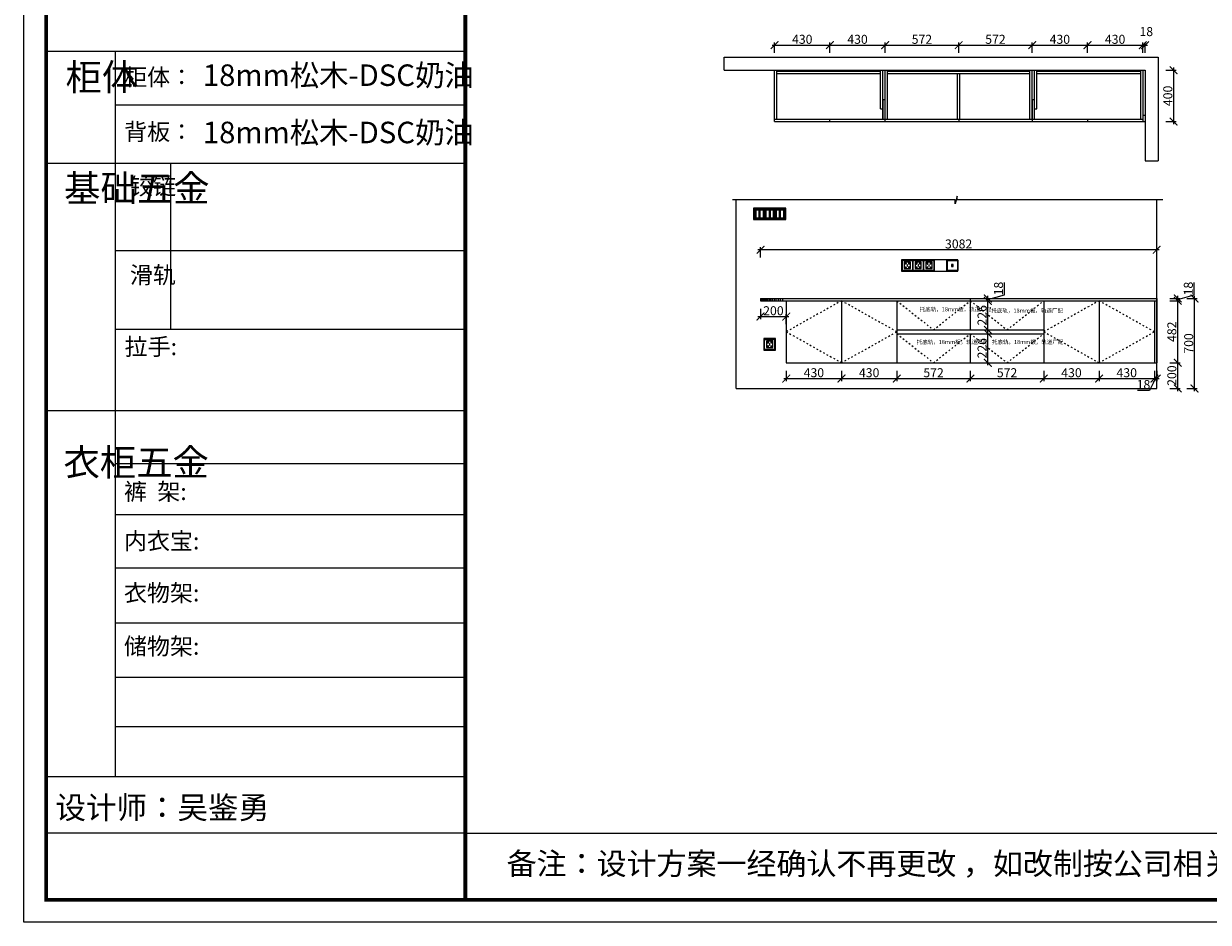
# Model space of a CAD drawing. Units: millimetres. Extents: x 317807 to 334500, y -312914 to -301281.
# Drawn here: x 317807 to 327024, y -312914 to -305926 of the extents above; entities that cross this region are included whole.
import ezdxf

# ---------------------------------------------------------------- set-up
doc = ezdxf.new("R2010")
doc.units = ezdxf.units.MM
doc.header["$PDMODE"] = 35
doc.header["$PDSIZE"] = -20
doc.linetypes.add('ACAD_ISO03W100', pattern=[30, 12, -18])
for name, color, linetype in [('01', 7, 'Continuous'), ('XI', 1, 'Continuous'), ('墙体', 4, 'Continuous'), ('开门方向', 8, 'ACAD_ISO03W100'), ('门板', 3, 'Continuous')]:
    doc.layers.add(name, color=color, linetype=linetype)
doc.layers.add('1', color=7, linetype='Continuous', lineweight=20)
doc.layers.add('尺寸', color=7, linetype='Continuous', lineweight=9)
doc.styles.get("Standard").update_dxf_attribs({"font": 'arial.ttf'})
doc.dimstyles.new('ISO-25', dxfattribs={"dimtxt": 70, "dimasz": 60, "dimexe": 20, "dimexo": 30, "dimtad": 1, "dimdec": 0, "dimdsep": 46, "dimtxsty": 'Standard', "dimblk": 'ARCHTICK', "dimcen": 2.5, "dimdle": 20, "dimclrd": 1, "dimclre": 1, "dimclrt": 1, "dimadec": 0, "dimazin": 0, "dimtfac": 1, "dimtdec": 0, "dimtmove": 1, "dimatfit": 3, "dimfxl": 0, "dimarcsym": 0})

# ---------------------------------------------------------------- blocks, each defined once
blk = doc.blocks.new('_ArchTick')
at = {"color": 0, "linetype": 'ByBlock', "const_width": 0.15}
blk.add_lwpolyline([(-0.5, -0.5), (0.5, 0.5)], dxfattribs=at)
blk = doc.blocks.new('*D17')
at = {"color": 1, "lineweight": -2}
for p, q in [((326642.4, -307683.9), (323520.4, -307683.9)), ((323540.4, -307743.9), (323540.4, -307663.9)), ((326622.4, -307743.9), (326622.4, -307663.9))]:
    blk.add_line(p, q, dxfattribs=at)
at = {"layer": 'Defpoints', "color": 0}
for p in [(323540.4, -307683.9), (323540.4, -308080.3), (326622.4, -308080.3)]:
    blk.add_point(p, dxfattribs=at)
at = {"color": 1, "lineweight": -2, "xscale": 60, "yscale": 60, "zscale": 60, "rotation": 180}
blk.add_blockref('_ArchTick', (323540.4, -307683.9), dxfattribs=at)
at = {"color": 1, "lineweight": -2, "xscale": 60, "yscale": 60, "zscale": 60}
blk.add_blockref('_ArchTick', (326622.4, -307683.9), dxfattribs=at)
at = {"color": 1, "insert": (325081.4, -307647.5), "char_height": 70, "attachment_point": 5}
blk.add_mtext('3082', dxfattribs=at)
blk = doc.blocks.new('*D32')
at = {"color": 1, "lineweight": -2}
for p, q in [((325437.3, -308032.8), (325437.3, -307937.8)), ((325249.1, -308062.3), (325329.1, -308062.3)), ((325249.1, -308080.3), (325329.1, -308080.3)), ((325309.1, -308071.3), (325437.3, -308032.8)), ((325309.1, -308100.3), (325309.1, -308042.3))]:
    blk.add_line(p, q, dxfattribs=at)
at = {"layer": 'Defpoints', "color": 0}
for p in [(325172.4, -308062.3), (325172.4, -308080.3), (325309.1, -308062.3)]:
    blk.add_point(p, dxfattribs=at)
at = {"color": 1, "lineweight": -2, "xscale": 60, "yscale": 60, "zscale": 60}
for p, rotation in [((325309.1, -308062.3), 90), ((325309.1, -308080.3), 270)]:
    blk.add_blockref('_ArchTick', p, dxfattribs=dict(at, rotation=rotation))
at = {"color": 1, "insert": (325400.9, -307985.3), "char_height": 70, "attachment_point": 5, "rotation": 90}
blk.add_mtext('18', dxfattribs=at)
blk = doc.blocks.new('*D31')
at = {"color": 1, "lineweight": -2}
for p, q in [((325249.1, -308080.3), (325329.1, -308080.3)), ((325309.1, -308326.3), (325309.1, -308060.3)), ((325249.1, -308306.3), (325329.1, -308306.3))]:
    blk.add_line(p, q, dxfattribs=at)
at = {"layer": 'Defpoints', "color": 0}
for p in [(325172.4, -308080.3), (325309.1, -308080.3), (325172.4, -308306.3)]:
    blk.add_point(p, dxfattribs=at)
at = {"color": 1, "lineweight": -2, "xscale": 60, "yscale": 60, "zscale": 60}
for p, rotation in [((325309.1, -308080.3), 90), ((325309.1, -308306.3), 270)]:
    blk.add_blockref('_ArchTick', p, dxfattribs=dict(at, rotation=rotation))
at = {"color": 1, "insert": (325272.8, -308193.3), "char_height": 70, "attachment_point": 5, "rotation": 90}
blk.add_mtext('226', dxfattribs=at)
blk = doc.blocks.new('*D30')
at = {"color": 1, "lineweight": -2}
for p, q in [((325249.1, -308336.3), (325329.1, -308336.3)), ((325309.1, -308582.3), (325309.1, -308316.3)), ((325249.1, -308562.3), (325329.1, -308562.3))]:
    blk.add_line(p, q, dxfattribs=at)
at = {"layer": 'Defpoints', "color": 0}
for p in [(325172.4, -308336.3), (325309.1, -308336.3), (325172.4, -308562.3)]:
    blk.add_point(p, dxfattribs=at)
at = {"color": 1, "lineweight": -2, "xscale": 60, "yscale": 60, "zscale": 60}
for p, rotation in [((325309.1, -308336.3), 90), ((325309.1, -308562.3), 270)]:
    blk.add_blockref('_ArchTick', p, dxfattribs=dict(at, rotation=rotation))
at = {"color": 1, "insert": (325272.8, -308449.3), "char_height": 70, "attachment_point": 5, "rotation": 90}
blk.add_mtext('226', dxfattribs=at)
blk = doc.blocks.new('*D29')
at = {"color": 1, "lineweight": -2}
for p, q in [((326856.9, -308062.3), (326936.9, -308062.3)), ((326916.9, -308782.3), (326916.9, -308042.3)), ((326856.9, -308762.3), (326936.9, -308762.3))]:
    blk.add_line(p, q, dxfattribs=at)
at = {"layer": 'Defpoints', "color": 0}
for p in [(326622.4, -308062.3), (326916.9, -308062.3), (326624.4, -308762.3)]:
    blk.add_point(p, dxfattribs=at)
at = {"color": 1, "lineweight": -2, "xscale": 60, "yscale": 60, "zscale": 60}
for p, rotation in [((326916.9, -308062.3), 90), ((326916.9, -308762.3), 270)]:
    blk.add_blockref('_ArchTick', p, dxfattribs=dict(at, rotation=rotation))
at = {"color": 1, "insert": (326880.6, -308412.3), "char_height": 70, "attachment_point": 5, "rotation": 90}
blk.add_mtext('700', dxfattribs=at)
blk = doc.blocks.new('*D28')
at = {"color": 1, "lineweight": -2}
for p, q in [((326914, -308032.8), (326914, -307937.8)), ((326725.9, -308062.3), (326805.9, -308062.3)), ((326725.9, -308080.3), (326805.9, -308080.3)), ((326785.9, -308071.3), (326914, -308032.8)), ((326785.9, -308100.3), (326785.9, -308042.3))]:
    blk.add_line(p, q, dxfattribs=at)
at = {"layer": 'Defpoints', "color": 0}
for p in [(326604.4, -308080.3), (326622.4, -308062.3), (326785.9, -308062.3)]:
    blk.add_point(p, dxfattribs=at)
at = {"color": 1, "lineweight": -2, "xscale": 60, "yscale": 60, "zscale": 60}
for p, rotation in [((326785.9, -308062.3), 90), ((326785.9, -308080.3), 270)]:
    blk.add_blockref('_ArchTick', p, dxfattribs=dict(at, rotation=rotation))
at = {"color": 1, "insert": (326877.7, -307985.3), "char_height": 70, "attachment_point": 5, "rotation": 90}
blk.add_mtext('18', dxfattribs=at)
blk = doc.blocks.new('*D27')
at = {"color": 1, "lineweight": -2}
for p, q in [((326725.9, -308080.3), (326805.9, -308080.3)), ((326785.9, -308582.3), (326785.9, -308060.3)), ((326725.9, -308562.3), (326805.9, -308562.3))]:
    blk.add_line(p, q, dxfattribs=at)
at = {"layer": 'Defpoints', "color": 0}
for p in [(326604.4, -308080.3), (326785.9, -308080.3), (326600.6, -308562.3)]:
    blk.add_point(p, dxfattribs=at)
at = {"color": 1, "lineweight": -2, "xscale": 60, "yscale": 60, "zscale": 60}
for p, rotation in [((326785.9, -308080.3), 90), ((326785.9, -308562.3), 270)]:
    blk.add_blockref('_ArchTick', p, dxfattribs=dict(at, rotation=rotation))
at = {"color": 1, "insert": (326749.5, -308321.3), "char_height": 70, "attachment_point": 5, "rotation": 90}
blk.add_mtext('482', dxfattribs=at)
blk = doc.blocks.new('*D26')
at = {"color": 1, "lineweight": -2}
for p, q in [((326725.9, -308562.3), (326805.9, -308562.3)), ((326785.9, -308782.3), (326785.9, -308542.3)), ((326725.9, -308762.3), (326805.9, -308762.3))]:
    blk.add_line(p, q, dxfattribs=at)
at = {"layer": 'Defpoints', "color": 0}
for p in [(326600.6, -308562.3), (326785.9, -308562.3), (326600.6, -308762.3)]:
    blk.add_point(p, dxfattribs=at)
at = {"color": 1, "lineweight": -2, "xscale": 60, "yscale": 60, "zscale": 60}
for p, rotation in [((326785.9, -308562.3), 90), ((326785.9, -308762.3), 270)]:
    blk.add_blockref('_ArchTick', p, dxfattribs=dict(at, rotation=rotation))
at = {"color": 1, "insert": (326749.5, -308662.3), "char_height": 70, "attachment_point": 5, "rotation": 90}
blk.add_mtext('200', dxfattribs=at)
blk = doc.blocks.new('*D25')
at = {"color": 1, "lineweight": -2}
for p, q in [((326604.4, -308625.2), (326604.4, -308705.2)), ((326622.4, -308625.2), (326622.4, -308705.2)), ((326613.4, -308685.2), (326567.4, -308777)), ((326584.4, -308685.2), (326642.4, -308685.2)), ((326567.4, -308777), (326472.3, -308777))]:
    blk.add_line(p, q, dxfattribs=at)
at = {"layer": 'Defpoints', "color": 0}
for p in [(326604.4, -308562.3), (326622.4, -308562.3), (326622.4, -308685.2)]:
    blk.add_point(p, dxfattribs=at)
at = {"color": 1, "lineweight": -2, "xscale": 60, "yscale": 60, "zscale": 60, "rotation": 180}
blk.add_blockref('_ArchTick', (326604.4, -308685.2), dxfattribs=at)
at = {"color": 1, "lineweight": -2, "xscale": 60, "yscale": 60, "zscale": 60}
blk.add_blockref('_ArchTick', (326622.4, -308685.2), dxfattribs=at)
at = {"color": 1, "insert": (326519.8, -308740.6), "char_height": 70, "attachment_point": 5}
blk.add_mtext('18', dxfattribs=at)
blk = doc.blocks.new('*D24')
at = {"color": 1, "lineweight": -2}
for p, q in [((326174.4, -308625.2), (326174.4, -308705.2)), ((326604.4, -308625.2), (326604.4, -308705.2)), ((326154.4, -308685.2), (326624.4, -308685.2))]:
    blk.add_line(p, q, dxfattribs=at)
at = {"layer": 'Defpoints', "color": 0}
for p in [(326174.4, -308562.3), (326604.4, -308562.3), (326604.4, -308685.2)]:
    blk.add_point(p, dxfattribs=at)
at = {"color": 1, "lineweight": -2, "xscale": 60, "yscale": 60, "zscale": 60, "rotation": 180}
blk.add_blockref('_ArchTick', (326174.4, -308685.2), dxfattribs=at)
at = {"color": 1, "lineweight": -2, "xscale": 60, "yscale": 60, "zscale": 60}
blk.add_blockref('_ArchTick', (326604.4, -308685.2), dxfattribs=at)
at = {"color": 1, "insert": (326389.4, -308648.8), "char_height": 70, "attachment_point": 5}
blk.add_mtext('430', dxfattribs=at)
blk = doc.blocks.new('*D23')
at = {"color": 1, "lineweight": -2}
for p, q in [((325744.4, -308625.2), (325744.4, -308705.2)), ((326174.4, -308625.2), (326174.4, -308705.2)), ((325724.4, -308685.2), (326194.4, -308685.2))]:
    blk.add_line(p, q, dxfattribs=at)
at = {"layer": 'Defpoints', "color": 0}
for p in [(325744.4, -308562.3), (326174.4, -308562.3), (326174.4, -308685.2)]:
    blk.add_point(p, dxfattribs=at)
at = {"color": 1, "lineweight": -2, "xscale": 60, "yscale": 60, "zscale": 60, "rotation": 180}
blk.add_blockref('_ArchTick', (325744.4, -308685.2), dxfattribs=at)
at = {"color": 1, "lineweight": -2, "xscale": 60, "yscale": 60, "zscale": 60}
blk.add_blockref('_ArchTick', (326174.4, -308685.2), dxfattribs=at)
at = {"color": 1, "insert": (325959.4, -308648.8), "char_height": 70, "attachment_point": 5}
blk.add_mtext('430', dxfattribs=at)
blk = doc.blocks.new('*D22')
at = {"color": 1, "lineweight": -2}
for p, q in [((325172.4, -308625.2), (325172.4, -308705.2)), ((325744.4, -308625.2), (325744.4, -308705.2)), ((325152.4, -308685.2), (325764.4, -308685.2))]:
    blk.add_line(p, q, dxfattribs=at)
at = {"layer": 'Defpoints', "color": 0}
for p in [(325172.4, -308562.3), (325744.4, -308562.3), (325744.4, -308685.2)]:
    blk.add_point(p, dxfattribs=at)
at = {"color": 1, "lineweight": -2, "xscale": 60, "yscale": 60, "zscale": 60, "rotation": 180}
blk.add_blockref('_ArchTick', (325172.4, -308685.2), dxfattribs=at)
at = {"color": 1, "lineweight": -2, "xscale": 60, "yscale": 60, "zscale": 60}
blk.add_blockref('_ArchTick', (325744.4, -308685.2), dxfattribs=at)
at = {"color": 1, "insert": (325458.4, -308648.8), "char_height": 70, "attachment_point": 5}
blk.add_mtext('572', dxfattribs=at)
blk = doc.blocks.new('*D21')
at = {"color": 1, "lineweight": -2}
for p, q in [((324600.4, -308625.2), (324600.4, -308705.2)), ((325172.4, -308625.2), (325172.4, -308705.2)), ((324580.4, -308685.2), (325192.4, -308685.2))]:
    blk.add_line(p, q, dxfattribs=at)
at = {"layer": 'Defpoints', "color": 0}
for p in [(324600.4, -308562.3), (325172.4, -308562.3), (325172.4, -308685.2)]:
    blk.add_point(p, dxfattribs=at)
at = {"color": 1, "lineweight": -2, "xscale": 60, "yscale": 60, "zscale": 60, "rotation": 180}
blk.add_blockref('_ArchTick', (324600.4, -308685.2), dxfattribs=at)
at = {"color": 1, "lineweight": -2, "xscale": 60, "yscale": 60, "zscale": 60}
blk.add_blockref('_ArchTick', (325172.4, -308685.2), dxfattribs=at)
at = {"color": 1, "insert": (324886.4, -308648.8), "char_height": 70, "attachment_point": 5}
blk.add_mtext('572', dxfattribs=at)
blk = doc.blocks.new('*D20')
at = {"color": 1, "lineweight": -2}
for p, q in [((324170.4, -308625.2), (324170.4, -308705.2)), ((324600.4, -308625.2), (324600.4, -308705.2)), ((324150.4, -308685.2), (324620.4, -308685.2))]:
    blk.add_line(p, q, dxfattribs=at)
at = {"layer": 'Defpoints', "color": 0}
for p in [(324170.4, -308562.3), (324600.4, -308562.3), (324600.4, -308685.2)]:
    blk.add_point(p, dxfattribs=at)
at = {"color": 1, "lineweight": -2, "xscale": 60, "yscale": 60, "zscale": 60, "rotation": 180}
blk.add_blockref('_ArchTick', (324170.4, -308685.2), dxfattribs=at)
at = {"color": 1, "lineweight": -2, "xscale": 60, "yscale": 60, "zscale": 60}
blk.add_blockref('_ArchTick', (324600.4, -308685.2), dxfattribs=at)
at = {"color": 1, "insert": (324385.4, -308648.8), "char_height": 70, "attachment_point": 5}
blk.add_mtext('430', dxfattribs=at)
blk = doc.blocks.new('*D19')
at = {"color": 1, "lineweight": -2}
for p, q in [((323740.4, -308625.2), (323740.4, -308705.2)), ((324170.4, -308625.2), (324170.4, -308705.2)), ((323720.4, -308685.2), (324190.4, -308685.2))]:
    blk.add_line(p, q, dxfattribs=at)
at = {"layer": 'Defpoints', "color": 0}
for p in [(323740.4, -308562.3), (324170.4, -308562.3), (324170.4, -308685.2)]:
    blk.add_point(p, dxfattribs=at)
at = {"color": 1, "lineweight": -2, "xscale": 60, "yscale": 60, "zscale": 60, "rotation": 180}
blk.add_blockref('_ArchTick', (323740.4, -308685.2), dxfattribs=at)
at = {"color": 1, "lineweight": -2, "xscale": 60, "yscale": 60, "zscale": 60}
blk.add_blockref('_ArchTick', (324170.4, -308685.2), dxfattribs=at)
at = {"color": 1, "insert": (323955.4, -308648.8), "char_height": 70, "attachment_point": 5}
blk.add_mtext('430', dxfattribs=at)
blk = doc.blocks.new('*D18')
at = {"color": 1, "lineweight": -2}
for p, q in [((323520.4, -308203.2), (323760.4, -308203.2)), ((323540.4, -308143.2), (323540.4, -308223.2)), ((323740.4, -308263.2), (323740.4, -308183.2))]:
    blk.add_line(p, q, dxfattribs=at)
at = {"layer": 'Defpoints', "color": 0}
for p in [(323540.4, -308080.3), (323740.4, -308203.2), (323740.4, -308562.3)]:
    blk.add_point(p, dxfattribs=at)
at = {"color": 1, "lineweight": -2, "xscale": 60, "yscale": 60, "zscale": 60, "rotation": 180}
blk.add_blockref('_ArchTick', (323540.4, -308203.2), dxfattribs=at)
at = {"color": 1, "lineweight": -2, "xscale": 60, "yscale": 60, "zscale": 60}
blk.add_blockref('_ArchTick', (323740.4, -308203.2), dxfattribs=at)
at = {"color": 1, "insert": (323640.4, -308166.8), "char_height": 70, "attachment_point": 5}
blk.add_mtext('200', dxfattribs=at)
blk = doc.blocks.new('SDFG')
at = {"color": 1}
blk.add_lwpolyline([(85685.4, 5192), (85769.4, 5192, -0.414214), (85771.4, 5190), (85771.4, 5106, -0.414214), (85769.4, 5104), (85685.4, 5104, -0.414214), (85683.4, 5106), (85683.4, 5190, -0.414214)], format="xyb", close=True, dxfattribs=at)
at = {"color": 5}
blk.add_lwpolyline([(85686.4, 5189), (85768.4, 5189), (85768.4, 5107), (85686.4, 5107)], close=True, dxfattribs=at)
at = {"layer": 'XI'}
for points in [[(85752.7, 5174.7), (85701.6, 5174.7), (85701.6, 5121.4), (85752.7, 5121.4)], [(85728.9, 5154.1), (85726.2, 5154.1), (85726.2, 5141.9), (85728.9, 5141.9)]]:
    blk.add_lwpolyline(points, close=True, dxfattribs=at)
for points in [[(85715.6, 5168.1), (85715.6, 5170), (85713.6, 5170), (85713.6, 5168.1)], [(85713.6, 5160.6), (85713.6, 5158.4), (85715.6, 5158.4), (85715.6, 5160.5)], [(85739, 5168.1), (85739, 5170.2), (85741, 5170.2), (85741, 5168.1)], [(85741, 5160.5), (85741, 5158.6), (85739, 5158.6), (85739, 5160.6)], [(85713.6, 5135.5), (85713.6, 5137.6), (85715.6, 5137.6), (85715.6, 5135.5)], [(85715.6, 5127.9), (85715.6, 5126), (85713.6, 5126), (85713.6, 5128)], [(85741, 5135.5), (85741, 5137.4), (85739, 5137.4), (85739, 5135.5)], [(85739, 5128), (85739, 5125.8), (85741, 5125.8), (85741, 5127.9)]]:
    blk.add_lwpolyline(points, dxfattribs=at)
for centre, start, end in [((85714.6, 5164.3), 105.8164, 254.1836), ((85714.6, 5164.3), 284.57927, 75.42073), ((85740.1, 5164.3), 105.8164, 254.1836), ((85740.1, 5164.3), 284.57927, 75.42073), ((85714.6, 5131.7), 105.8164, 254.1836), ((85714.6, 5131.7), 284.57927, 75.42073), ((85740.1, 5131.7), 105.8164, 254.1836), ((85740.1, 5131.7), 284.57927, 75.42073)]:
    blk.add_arc(centre, 3.9, start, end, dxfattribs=at)
blk = doc.blocks.new('DSADASDSA')
at = {"color": 1}
blk.add_line((46757, -2503), (46757, -2575), dxfattribs=at)
blk.add_lwpolyline([(46715, -2495), (46799, -2495, -0.414214), (46801, -2497), (46801, -2581, -0.414214), (46799, -2583), (46715, -2583, -0.414214), (46713, -2581), (46713, -2497, -0.414214)], format="xyb", close=True, dxfattribs=at)
at = {"color": 5}
blk.add_lwpolyline([(46716, -2498), (46798, -2498), (46798, -2580), (46716, -2580)], close=True, dxfattribs=at)
at = {"color": 1}
for points in [[(46721, -2503), (46793, -2503), (46793, -2575), (46721, -2575)], [(46754, -2506), (46724, -2506), (46724, -2572), (46754, -2572)], [(46790, -2506), (46760, -2506), (46760, -2572), (46790, -2572)]]:
    blk.add_lwpolyline(points, close=True, dxfattribs=at)
blk = doc.blocks.new('DSADSADSA')
at = {"color": 1}
blk.add_lwpolyline([(48769.7, -3516.2), (48853.7, -3516.2, -0.414214), (48855.7, -3518.2), (48855.7, -3602.2, -0.414214), (48853.7, -3604.2), (48769.7, -3604.2, -0.414214), (48767.7, -3602.2), (48767.7, -3518.2, -0.414214)], format="xyb", close=True, dxfattribs=at)
at = {"color": 5}
blk.add_lwpolyline([(48770.7, -3519.2), (48852.7, -3519.2), (48852.7, -3601.2), (48770.7, -3601.2)], close=True, dxfattribs=at)
at = {"layer": 'XI'}
for points in [[(48819, -3551.5), (48803.9, -3551.5), (48803.9, -3568.8), (48819, -3568.8)], [(48817, -3553.5), (48805.9, -3553.5), (48805.9, -3566.8), (48817, -3566.8)]]:
    blk.add_lwpolyline(points, close=True, dxfattribs=at)
blk = doc.blocks.new('*D16')
at = {"color": 1, "lineweight": -2}
for p, q in [((326754.3, -306267), (326754.3, -306707)), ((326694.3, -306287), (326774.3, -306287)), ((326694.3, -306687), (326774.3, -306687))]:
    blk.add_line(p, q, dxfattribs=at)
at = {"layer": 'Defpoints', "color": 0}
for p in [(326513.9, -306287), (326513.9, -306687), (326754.3, -306687)]:
    blk.add_point(p, dxfattribs=at)
at = {"color": 1, "lineweight": -2, "xscale": 60, "yscale": 60, "zscale": 60}
for p, rotation in [((326754.3, -306287), 90), ((326754.3, -306687), 270)]:
    blk.add_blockref('_ArchTick', p, dxfattribs=dict(at, rotation=rotation))
at = {"color": 1, "insert": (326717.9, -306487), "char_height": 70, "attachment_point": 5, "rotation": 90}
blk.add_mtext('400', dxfattribs=at)
blk = doc.blocks.new('*D15')
at = {"color": 1, "lineweight": -2}
for p, q in [((326513.9, -306152.4), (326513.9, -306072.4)), ((326531.9, -306152.4), (326531.9, -306072.4)), ((326493.9, -306092.4), (326551.9, -306092.4))]:
    blk.add_line(p, q, dxfattribs=at)
at = {"layer": 'Defpoints', "color": 0}
for p in [(326531.9, -306092.4), (326513.9, -306687), (326531.9, -306687)]:
    blk.add_point(p, dxfattribs=at)
at = {"color": 1, "lineweight": -2, "xscale": 60, "yscale": 60, "zscale": 60, "rotation": 180}
blk.add_blockref('_ArchTick', (326513.9, -306092.4), dxfattribs=at)
at = {"color": 1, "lineweight": -2, "xscale": 60, "yscale": 60, "zscale": 60}
blk.add_blockref('_ArchTick', (326531.9, -306092.4), dxfattribs=at)
at = {"color": 1, "insert": (326541.5, -305996.1), "char_height": 70, "attachment_point": 5}
blk.add_mtext('18', dxfattribs=at)
blk = doc.blocks.new('*D14')
at = {"color": 1, "lineweight": -2}
for p, q in [((326083.9, -306152.4), (326083.9, -306072.4)), ((326513.9, -306152.4), (326513.9, -306072.4)), ((326063.9, -306092.4), (326533.9, -306092.4))]:
    blk.add_line(p, q, dxfattribs=at)
at = {"layer": 'Defpoints', "color": 0}
for p in [(326513.9, -306092.4), (326083.9, -306687), (326513.9, -306687)]:
    blk.add_point(p, dxfattribs=at)
at = {"color": 1, "lineweight": -2, "xscale": 60, "yscale": 60, "zscale": 60, "rotation": 180}
blk.add_blockref('_ArchTick', (326083.9, -306092.4), dxfattribs=at)
at = {"color": 1, "lineweight": -2, "xscale": 60, "yscale": 60, "zscale": 60}
blk.add_blockref('_ArchTick', (326513.9, -306092.4), dxfattribs=at)
at = {"color": 1, "insert": (326298.9, -306056), "char_height": 70, "attachment_point": 5}
blk.add_mtext('430', dxfattribs=at)
blk = doc.blocks.new('*D13')
at = {"color": 1, "lineweight": -2}
for p, q in [((325653.9, -306152.4), (325653.9, -306072.4)), ((326083.9, -306152.4), (326083.9, -306072.4)), ((325633.9, -306092.4), (326103.9, -306092.4))]:
    blk.add_line(p, q, dxfattribs=at)
at = {"layer": 'Defpoints', "color": 0}
for p in [(326083.9, -306092.4), (325653.9, -306687), (326083.9, -306687)]:
    blk.add_point(p, dxfattribs=at)
at = {"color": 1, "lineweight": -2, "xscale": 60, "yscale": 60, "zscale": 60, "rotation": 180}
blk.add_blockref('_ArchTick', (325653.9, -306092.4), dxfattribs=at)
at = {"color": 1, "lineweight": -2, "xscale": 60, "yscale": 60, "zscale": 60}
blk.add_blockref('_ArchTick', (326083.9, -306092.4), dxfattribs=at)
at = {"color": 1, "insert": (325868.9, -306056), "char_height": 70, "attachment_point": 5}
blk.add_mtext('430', dxfattribs=at)
blk = doc.blocks.new('*D12')
at = {"color": 1, "lineweight": -2}
for p, q in [((325081.9, -306152.4), (325081.9, -306072.4)), ((325653.9, -306152.4), (325653.9, -306072.4)), ((325061.9, -306092.4), (325673.9, -306092.4))]:
    blk.add_line(p, q, dxfattribs=at)
at = {"layer": 'Defpoints', "color": 0}
for p in [(325653.9, -306092.4), (325081.9, -306687), (325653.9, -306687)]:
    blk.add_point(p, dxfattribs=at)
at = {"color": 1, "lineweight": -2, "xscale": 60, "yscale": 60, "zscale": 60, "rotation": 180}
blk.add_blockref('_ArchTick', (325081.9, -306092.4), dxfattribs=at)
at = {"color": 1, "lineweight": -2, "xscale": 60, "yscale": 60, "zscale": 60}
blk.add_blockref('_ArchTick', (325653.9, -306092.4), dxfattribs=at)
at = {"color": 1, "insert": (325367.9, -306056.1), "char_height": 70, "attachment_point": 5}
blk.add_mtext('572', dxfattribs=at)
blk = doc.blocks.new('*D11')
at = {"color": 1, "lineweight": -2}
for p, q in [((324509.9, -306152.4), (324509.9, -306072.4)), ((325081.9, -306152.4), (325081.9, -306072.4)), ((324489.9, -306092.4), (325101.9, -306092.4))]:
    blk.add_line(p, q, dxfattribs=at)
at = {"layer": 'Defpoints', "color": 0}
for p in [(325081.9, -306092.4), (324509.9, -306687), (325081.9, -306687)]:
    blk.add_point(p, dxfattribs=at)
at = {"color": 1, "lineweight": -2, "xscale": 60, "yscale": 60, "zscale": 60, "rotation": 180}
blk.add_blockref('_ArchTick', (324509.9, -306092.4), dxfattribs=at)
at = {"color": 1, "lineweight": -2, "xscale": 60, "yscale": 60, "zscale": 60}
blk.add_blockref('_ArchTick', (325081.9, -306092.4), dxfattribs=at)
at = {"color": 1, "insert": (324795.9, -306056.1), "char_height": 70, "attachment_point": 5}
blk.add_mtext('572', dxfattribs=at)
blk = doc.blocks.new('*D10')
at = {"color": 1, "lineweight": -2}
for p, q in [((324079.9, -306152.4), (324079.9, -306072.4)), ((324509.9, -306152.4), (324509.9, -306072.4)), ((324059.9, -306092.4), (324529.9, -306092.4))]:
    blk.add_line(p, q, dxfattribs=at)
at = {"layer": 'Defpoints', "color": 0}
for p in [(324509.9, -306092.4), (324079.9, -306687), (324509.9, -306687)]:
    blk.add_point(p, dxfattribs=at)
at = {"color": 1, "lineweight": -2, "xscale": 60, "yscale": 60, "zscale": 60, "rotation": 180}
blk.add_blockref('_ArchTick', (324079.9, -306092.4), dxfattribs=at)
at = {"color": 1, "lineweight": -2, "xscale": 60, "yscale": 60, "zscale": 60}
blk.add_blockref('_ArchTick', (324509.9, -306092.4), dxfattribs=at)
at = {"color": 1, "insert": (324294.9, -306056), "char_height": 70, "attachment_point": 5}
blk.add_mtext('430', dxfattribs=at)
blk = doc.blocks.new('*D9')
at = {"color": 1, "lineweight": -2}
for p, q in [((323649.9, -306152.4), (323649.9, -306072.4)), ((324079.9, -306152.4), (324079.9, -306072.4)), ((323629.9, -306092.4), (324099.9, -306092.4))]:
    blk.add_line(p, q, dxfattribs=at)
at = {"layer": 'Defpoints', "color": 0}
for p in [(324079.9, -306092.4), (323649.9, -306687), (324079.9, -306687)]:
    blk.add_point(p, dxfattribs=at)
at = {"color": 1, "lineweight": -2, "xscale": 60, "yscale": 60, "zscale": 60, "rotation": 180}
blk.add_blockref('_ArchTick', (323649.9, -306092.4), dxfattribs=at)
at = {"color": 1, "lineweight": -2, "xscale": 60, "yscale": 60, "zscale": 60}
blk.add_blockref('_ArchTick', (324079.9, -306092.4), dxfattribs=at)
at = {"color": 1, "insert": (323864.9, -306056), "char_height": 70, "attachment_point": 5}
blk.add_mtext('430', dxfattribs=at)
blk = doc.blocks.new('帝森衣柜')
at = {"color": 0, "linetype": 'ByBlock', "lineweight": -3}
for p, q in [((395.6, 3762.7), (395.6, 629.2)), ((1908.9, 3529.5), (395.6, 3529.5)), ((1908.9, 3278.6), (97.6, 3278.6)), ((1908.9, 2900.5), (395.6, 2900.5)), ((1908.9, 2561.1), (395.6, 2561.1)), ((1908.9, 2209.2), (97.6, 2209.2)), ((1908.9, 1980.6), (395.6, 1980.6)), ((1908.9, 1760), (395.6, 1760)), ((1908.9, 1529.3), (395.6, 1529.3)), ((1908.9, 1291.6), (395.6, 1291.6)), ((1908.9, 1058), (395.6, 1058)), ((1908.9, 844.7), (395.6, 844.7)), ((1908.9, 628.3), (97.6, 628.3)), ((1908.9, 385.2), (97.6, 385.2)), ((1908.9, 385.2), (9176.4, 385.2))]:
    blk.add_line(p, q, dxfattribs=at)
at = {"color": 0, "linetype": 'ByBlock', "lineweight": -3, "ltscale": 3}
blk.add_line((634, 3278.6), (634, 2561.1), dxfattribs=at)
at = {"color": 0, "linetype": 'ByBlock', "lineweight": -3}
blk.add_lwpolyline([(9273.8, 0), (0, 0), (0, 6462.7), (9273.8, 6462.7)], close=True, dxfattribs=at)
blk.add_lwpolyline([(9273.8, 0), (0, 0), (0, 6462.7), (9273.8, 6462.7)], close=True, dxfattribs=at)
blk.add_lwpolyline([(9273.8, 0), (0, 0), (0, 6462.7), (9273.8, 6462.7)], close=True, dxfattribs=at)
at = {"color": 0, "linetype": 'ByBlock', "lineweight": -3, "const_width": 16.2}
blk.add_lwpolyline([(9176.4, 97.4), (97.6, 97.4), (97.6, 6365.4), (9176.4, 6365.4)], close=True, dxfattribs=at)
blk.add_lwpolyline([(9176.4, 97.4), (97.6, 97.4), (97.6, 6365.4), (9176.4, 6365.4)], close=True, dxfattribs=at)
blk.add_lwpolyline([(9176.4, 97.4), (97.6, 97.4), (97.6, 6365.4), (9176.4, 6365.4)], close=True, dxfattribs=at)
blk.add_lwpolyline([(1908.9, 6365.4), (1908.9, 97.4)], dxfattribs=at)
at = {"layer": '01', "linetype": 'ByBlock', "lineweight": -3}
blk.add_line((1908.9, 3762.7), (97.6, 3762.7), dxfattribs=at)
at = {"color": 0, "linetype": 'ByBlock', "lineweight": -3, "attachment_point": 1}
for s, insert, char_height, width in [('{\\fSimSun|b0|i0|c134|p54;柜体}', (180.8, 3709.2), 115.2, 78.746), ('{\\fSimSun|b0|i0|c134|p54;柜体：}', (434, 3688), 72.943, 1156.673), ('{\\fSimSun|b0|i0|c134|p54;背板：}', (434, 3451.8), 72.943, 825.947), ('{\\fSimSun|b0|i0|c134|p54;^I基础五金}', (174.6, 3228.7), 115.2, 78.746), ('{\\fSimSun|b0|i0|c134|p54;铰链}', (459.1, 3216.5), 72.96, 78.746), ('{\\fSimSun|b0|i0|c134|p54;滑轨}', (459.1, 2833.2), 72.96, 78.746), ('{\\fSimSun|b0|i0|c134|p54;^I衣柜五金}', (171.7, 2044.5), 115.2, 78.746), ('{\\fSimSun|b0|i0|c134|p54;裤  架:}', (433.2, 1897.1), 72.943, 825.947), ('{\\fSimSun|b0|i0|c134|p54;内衣宝:}', (433.2, 1684), 72.943, 825.947), ('{\\fSimSun|b0|i0|c134|p54;衣物架:}', (433.2, 1459.4), 72.943, 825.947), ('{\\fSimSun|b0|i0|c134|p54;储物架:}', (433.2, 1229), 72.943, 825.947), ('{\\fSimSun|b0|i0|c134|p54;设计师：吴鉴勇}', (137.2, 544), 96.658, 1712.782)]:
    blk.add_mtext(s, dxfattribs=dict(at, insert=insert, char_height=char_height, width=width))
for s, insert, char_height in [('{\\fSimSun|b0|i0|c134|p54;拉手:}', (436.1, 2523.1), 72.943), ('{\\fSimSun|b0|i0|c134|p54;备注：设计方案一经确认不再更改 ，如改制按公司相关规定收费}', (2087.7, 300.9), 94.962)]:
    blk.add_mtext(s, dxfattribs=dict(at, insert=insert, char_height=char_height))

msp = doc.modelspace()

# ---------------------------------------------------------------- linework, layer by layer
for p, q in [((323649.9, -306667), (323649.9, -306287)), ((323667.9, -306667), (323667.9, -306287)), ((323667.9, -306296), (324473.9, -306296)), ((323667.9, -306314), (324473.9, -306314)), ((324473.9, -306587), (324473.9, -306287)), ((324491.9, -306667), (324491.9, -306287)), ((324509.9, -306667), (324509.9, -306287)), ((324527.9, -306667), (324527.9, -306287)), ((324527.9, -306296), (325635.9, -306296)), ((324527.9, -306314), (325635.9, -306314)), ((325072.9, -306667), (325072.9, -306314)), ((325090.9, -306667), (325090.9, -306314)), ((325635.9, -306667), (325635.9, -306287)), ((325653.9, -306667), (325653.9, -306287)), ((325671.9, -306667), (325671.9, -306287)), ((325689.9, -306587), (325689.9, -306287)), ((325689.9, -306296), (326495.9, -306296)), ((325689.9, -306314), (326495.9, -306314)), ((326495.9, -306287), (326495.9, -306667)), ((326513.9, -306287), (326513.9, -306637)), ((324473.9, -306587), (324491.9, -306587)), ((325671.9, -306587), (325689.9, -306587))]:
    msp.add_line(p, q)
at = {"layer": '墙体'}
for p, q in [((323257.9, -306287), (323257.9, -306187)), ((323257.9, -306187), (326633.9, -306187)), ((326633.9, -306187), (326633.9, -306992)), ((323257.9, -306287), (326533.9, -306287)), ((326533.9, -306287), (326533.9, -306992)), ((326533.9, -306992), (326633.9, -306992)), ((323349.4, -308762.3), (323349.4, -307296.6)), ((326624.4, -308762.3), (326624.4, -307296.6)), ((323349.4, -308762.3), (326624.4, -308762.3))]:
    msp.add_line(p, q, dxfattribs=at)
msp.add_lwpolyline([(326671.5, -307296.6), (325070.5, -307296.6), (325070.5, -307266.6), (325055, -307326.6), (325055, -307296.6), (323323.2, -307296.6)], dxfattribs=at)
for points in [[(323736.4, -307359.3), (323486.4, -307359.3), (323486.4, -307449.3), (323736.4, -307449.3)], [(325076.4, -307761.3), (324636.4, -307761.3), (324636.4, -307849.3), (325076.4, -307849.3)], [(323656.4, -308374.3), (323566.4, -308374.3), (323566.4, -308464.3), (323656.4, -308464.3)]]:
    msp.add_lwpolyline(points, close=True, dxfattribs=at)
at = {"layer": '开门方向'}
for points in [[(324170.4, -308080.3), (323740.4, -308321.3), (324170.4, -308562.3), (324600.4, -308321.3), (324170.4, -308080.3)], [(324600.4, -308080.3), (324886.4, -308306.3), (325172.4, -308080.3)], [(325172.4, -308080.3), (325458.4, -308306.3), (325744.4, -308080.3)], [(326174.4, -308080.3), (325744.4, -308321.3), (326174.4, -308562.3), (326604.4, -308321.3), (326174.4, -308080.3)], [(324600.4, -308336.3), (324886.4, -308562.3), (325172.4, -308336.3)], [(325172.4, -308336.3), (325458.4, -308562.3), (325744.4, -308336.3)]]:
    msp.add_lwpolyline(points, dxfattribs=at)
at = {"layer": '门板'}
for p, q in [((326513.9, -306637), (326513.9, -306687)), ((326513.9, -306637), (326531.9, -306637)), ((326531.9, -306637), (326531.9, -306687)), ((323649.9, -306687), (323649.9, -306667)), ((323649.9, -306667), (326513.9, -306667)), ((323649.9, -306687), (326531.9, -306687)), ((324079.9, -306687), (324079.9, -306667)), ((324509.9, -306687), (324509.9, -306667)), ((325081.9, -306667), (325081.9, -306687)), ((325653.9, -306667), (325653.9, -306687)), ((326083.9, -306667), (326083.9, -306687)), ((323540.4, -308062.3), (323540.4, -308080.3)), ((323540.4, -308062.3), (326622.4, -308062.3)), ((323540.4, -308080.3), (326622.4, -308080.3)), ((323541.4, -308062.3), (323541.4, -308080.3)), ((323543.4, -308062.3), (323543.4, -308080.3)), ((323546.4, -308062.3), (323546.4, -308080.3)), ((323550.4, -308062.3), (323550.4, -308080.3)), ((323555.4, -308062.3), (323555.4, -308080.3)), ((323561.4, -308062.3), (323561.4, -308080.3)), ((323568.4, -308062.3), (323568.4, -308080.3)), ((323576.4, -308062.3), (323576.4, -308080.3)), ((323585.4, -308062.3), (323585.4, -308080.3)), ((323595.4, -308062.3), (323595.4, -308080.3)), ((323606.4, -308062.3), (323606.4, -308080.3)), ((323618.4, -308062.3), (323618.4, -308080.3)), ((323631.4, -308062.3), (323631.4, -308080.3)), ((323645.4, -308062.3), (323645.4, -308080.3)), ((323660.4, -308062.3), (323660.4, -308080.3)), ((323676.4, -308062.3), (323676.4, -308080.3)), ((323693.4, -308062.3), (323693.4, -308080.3)), ((323711.4, -308062.3), (323711.4, -308080.3)), ((323740.4, -308080.3), (323740.4, -308562.3)), ((324170.4, -308080.3), (324170.4, -308562.3)), ((324600.4, -308080.3), (324600.4, -308562.3)), ((325172.4, -308062.3), (325172.4, -308306.3)), ((325744.4, -308080.3), (325744.4, -308562.3)), ((326174.4, -308080.3), (326174.4, -308562.3)), ((326604.4, -308080.3), (326604.4, -308562.3)), ((326622.4, -308062.3), (326622.4, -308562.3)), ((324600.4, -308306.3), (325744.4, -308306.3)), ((324600.4, -308336.3), (325744.4, -308336.3)), ((325172.4, -308336.3), (325172.4, -308562.3)), ((323740.4, -308562.3), (326622.4, -308562.3))]:
    msp.add_line(p, q, dxfattribs=at)
for points in [[(324509.9, -306667), (324509.9, -306517), (324491.9, -306517), (324491.9, -306667)], [(325671.9, -306667), (325671.9, -306517), (325653.9, -306517), (325653.9, -306667)]]:
    msp.add_lwpolyline(points, dxfattribs=at)

# ---------------------------------------------------------------- block references
for name, p, xscale, yscale, zscale in [('DSADASDSA', (281334.1, -305112.9), 0.9025, 0.9025, 0.9025), ('DSADASDSA', (281413.5, -305112.9), 0.9025, 0.9025, 0.9025), ('DSADASDSA', (281492.9, -305112.9), 0.9025, 0.9025, 0.9025), ('SDFG', (243242.4, -312695.9), 0.95, 0.95, 0.95), ('SDFG', (243326, -312695.9), 0.95, 0.95, 0.95), ('SDFG', (243409.6, -312695.9), 0.95, 0.95, 0.95), ('DSADSADSA', (278661.5, -304423.1), 0.95, 0.95, 0.95), ('SDFG', (242170.2, -313309.9), 0.95, 0.95, 0.95)]:
    msp.add_blockref(name, p, dxfattribs=dict(xscale=xscale, yscale=yscale, zscale=zscale))
at = {"layer": '尺寸', "xscale": 1.8, "yscale": 1.8, "zscale": 1.8}
msp.add_blockref('帝森衣柜', (317807.4, -312913.5), dxfattribs=at)

# ---------------------------------------------------------------- texts
at = {"char_height": 31.5, "attachment_point": 1}
for insert in [(324778.5, -308130.6), (325336.4, -308141.4), (324755.1, -308385), (325340, -308385)]:
    msp.add_mtext_dynamic_manual_height_columns('{\\fSimSun|b0|i0|c134|p2;托底轨，18mm板，轨道厂配}', width=278.464, gutter_width=12.5, heights=[788.2], dxfattribs=dict(at, insert=insert))
at = {"layer": '1', "char_height": 167.319, "width": 2678.256, "attachment_point": 1}
for insert in [(319201.2, -306242.4), (319201.2, -306687.9)]:
    msp.add_mtext('{\\fSimSun|b0|i0|c134|p2;18mm松木-DSC奶油}', dxfattribs=dict(at, insert=insert))

# ---------------------------------------------------------------- dimensions: what is measured, and where the dimension line sits
for base, p1, p2, picture, middle in [((326531.9, -306092.4), (326513.9, -306687), (326531.9, -306687), '*D15', (326541.5, -305996.1)), ((324079.9, -306092.4), (323649.9, -306687), (324079.9, -306687), '*D9', (323864.9, -306056)), ((324509.9, -306092.4), (324079.9, -306687), (324509.9, -306687), '*D10', (324294.9, -306056)), ((325081.9, -306092.4), (324509.9, -306687), (325081.9, -306687), '*D11', (324795.9, -306056.1)), ((325653.9, -306092.4), (325081.9, -306687), (325653.9, -306687), '*D12', (325367.9, -306056.1)), ((326083.9, -306092.4), (325653.9, -306687), (326083.9, -306687), '*D13', (325868.9, -306056)), ((326513.9, -306092.4), (326083.9, -306687), (326513.9, -306687), '*D14', (326298.9, -306056)), ((323540.4, -307683.9), (326622.4, -308080.3), (323540.4, -308080.3), '*D17', (325081.4, -307647.5)), ((323740.4, -308203.2), (323540.4, -308080.3), (323740.4, -308562.3), '*D18', (323640.4, -308166.8)), ((324170.4, -308685.2), (323740.4, -308562.3), (324170.4, -308562.3), '*D19', (323955.4, -308648.8)), ((324600.4, -308685.2), (324170.4, -308562.3), (324600.4, -308562.3), '*D20', (324385.4, -308648.8)), ((325172.4, -308685.2), (324600.4, -308562.3), (325172.4, -308562.3), '*D21', (324886.4, -308648.8)), ((325744.4, -308685.2), (325172.4, -308562.3), (325744.4, -308562.3), '*D22', (325458.4, -308648.8)), ((326174.4, -308685.2), (325744.4, -308562.3), (326174.4, -308562.3), '*D23', (325959.4, -308648.8)), ((326604.4, -308685.2), (326174.4, -308562.3), (326604.4, -308562.3), '*D24', (326389.4, -308648.8))]:
    dim = msp.add_linear_dim(base=base, p1=p1, p2=p2, dimstyle='ISO-25', override={"dimfxl": 60})
    dim.commit()
    dim.dimension.update_dxf_attribs({"geometry": picture, "text_midpoint": middle})
for base, p1, p2, picture, middle in [((326754.3, -306687), (326513.9, -306287), (326513.9, -306687), '*D16', (326717.9, -306487)), ((325309.1, -308062.3), (325172.4, -308080.3), (325172.4, -308062.3), '*D32', (325400.9, -308032.2)), ((326785.9, -308062.3), (326604.4, -308080.3), (326622.4, -308062.3), '*D28', (326877.7, -308032.2)), ((325309.1, -308080.3), (325172.4, -308306.3), (325172.4, -308080.3), '*D31', (325272.8, -308193.3)), ((326785.9, -308080.3), (326600.6, -308562.3), (326604.4, -308080.3), '*D27', (326749.5, -308321.3)), ((326916.9, -308062.3), (326624.4, -308762.3), (326622.4, -308062.3), '*D29', (326880.6, -308412.3)), ((325309.1, -308336.3), (325172.4, -308562.3), (325172.4, -308336.3), '*D30', (325272.8, -308449.3)), ((326785.9, -308562.3), (326600.6, -308762.3), (326600.6, -308562.3), '*D26', (326749.5, -308662.3))]:
    dim = msp.add_linear_dim(base=base, p1=p1, p2=p2, angle=90, dimstyle='ISO-25', override={"dimfxl": 60})
    dim.commit()
    dim.dimension.update_dxf_attribs({"geometry": picture, "text_midpoint": middle})
dim = msp.add_linear_dim(base=(326622.4, -308685.2), p1=(326604.4, -308562.3), p2=(326622.4, -308562.3), dimstyle='ISO-25', override={"dimfxl": 60})
dim.commit()
dim.dimension.update_dxf_attribs({"geometry": '*D25', "text_midpoint": (326566.7, -308777), "dimtype": 128})

doc.saveas('drawing.dxf')
